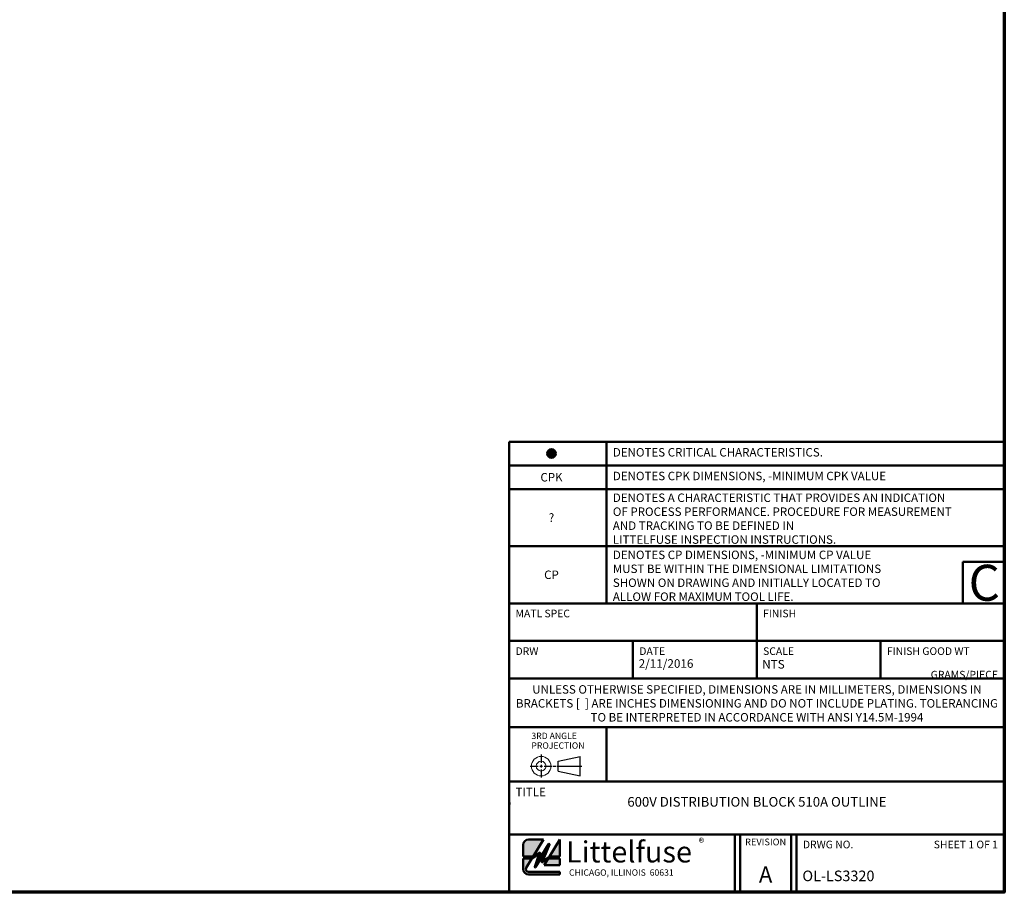
# Model space of a CAD drawing. Units: millimetres. Extents: x 10 to 549, y 10 to 422.
# Drawn here: x 316 to 549, y 10 to 216 of the extents above; entities that cross this region are included whole.
import ezdxf
from ezdxf.enums import TextEntityAlignment as Align

# ---------------------------------------------------------------- set-up
doc = ezdxf.new("R2010")
doc.units = ezdxf.units.MM
doc.layers.get('0').update_dxf_attribs({"lineweight": 18})
for name, color, linetype, lineweight in [('Border (ANSI)', 7, 'Continuous', 70), ('Hatch (ANSI)', 7, 'Continuous', 18), ('MO_001_VIEW_PV', 7, 'Continuous', 18), ('Title (ANSI)', 7, 'Continuous', 50)]:
    doc.layers.add(name, color=color, linetype=linetype, lineweight=lineweight)
doc.styles.add('Note Text (ANSI)', font='tahoma.ttf')
doc.styles.add('Text Style110', font='tahoma.ttf')
doc.styles.add('Text Style130', font='tahoma.ttf')
doc.styles.add('Text Style40', font='tahoma.ttf')
doc.styles.add('Text Style76', font='tahoma.ttf')
doc.styles.add('Text Style77', font='tahomabd.ttf')
doc.styles.add('Text Style92', font='tahoma.ttf')
doc.styles.add('Text Style95', font='tahoma.ttf')

# ---------------------------------------------------------------- blocks, each defined once
blk = doc.blocks.new('Borders Default Border')
at = {"layer": 'Border (ANSI)', "flags": 128}
blk.add_lwpolyline([(9.652000069618225, 9.652000069618225), (9.652000069618225, 422.1480178833008), (549.1479873657227, 422.1480178833008), (549.1479873657227, 9.652000069618225), (9.652000069618225, 9.652000069618225)], dxfattribs=at)
blk = doc.blocks.new('Title Blocks LF STD Border')
at = {"layer": 'Hatch (ANSI)'}
h = blk.add_hatch(color=256, dxfattribs=at)
edge = h.paths.add_edge_path()
edge.add_arc((433.2214544000839, 116.1796515704946), 1, 0, 360)
h = blk.add_hatch(color=256, dxfattribs=at)
edge = h.paths.add_edge_path()
edge.add_line((428.8790683097855, 20.95419781773558), (431.3255618454832, 24.97419781773561))
edge.add_line((431.3255618454832, 24.97419781773562), (427.7865327094165, 24.97419781773562))
edge.add_arc((427.7865327094165, 23.69919781773561), 1.275000000000004, 90, 180)
edge.add_line((426.5115327094165, 23.69919781773561), (426.5115327094165, 20.95419781773558))
edge.add_line((426.5115327094165, 20.95419781773558), (428.8790683097855, 20.95419781773558))
h = blk.add_hatch(color=256, dxfattribs=at)
edge = h.paths.add_edge_path()
edge.add_line((428.574778069027, 20.45419781773557), (429.8851652955964, 21.31622232237947))
edge.add_arc((429.9785946276136, 21.17419781773652), 0.1700000000007491, -18.398978733100023, 123.33849929655321, ccw=False)
edge.add_line((430.1399045060353, 21.12054035670985), (429.2709676095652, 18.50826421758978))
edge.add_arc((429.3753445897197, 18.47354468398452), 0.1099999999998413, 161.601021266896, 328.6761222216329)
edge.add_line((429.469311237055, 18.41635841650264), (431.4862556749795, 21.73053706531081))
edge.add_arc((431.5802223223149, 21.67335079782891), 0.1099999999998413, -21.59369463857439, 148.6761222216329, ccw=False)
edge.add_line((431.6825021914473, 21.63286835261829), (430.9232819763397, 19.71468026294628))
edge.add_arc((431.0255618454721, 19.67419781773563), 0.1099999999998413, 158.4063053614267, 305.3253024138374)
edge.add_line((431.0891658235906, 19.58445076225491), (432.4172170067088, 20.52564418569269))
edge.add_arc((432.4432368159395, 20.4889294811774), 0.04500000000039733, -31.323877778367716, 125.32530241384029, ccw=False)
edge.add_line((432.4816777171226, 20.46553509902544), (432.7790683097745, 20.95419781773559))
edge.add_line((432.7790683097745, 20.95419781773558), (431.623858902565, 20.13549782290096))
edge.add_arc((431.5255618454722, 20.27419781773563), 0.1700000000007492, 158.4063053614272, 305.32530241379976, ccw=False)
edge.add_line((431.3674929568122, 20.33676159669788), (432.7278417146046, 23.77371537252496))
edge.add_arc((432.6255618454721, 23.81419781773562), 0.1099999999998413, 338.4063053614234, 508.6761222216388)
edge.add_line((432.5315951981368, 23.8713840852175), (430.1858993048632, 20.01701155025349))
edge.add_arc((430.0919326575278, 20.07419781773539), 0.1099999999998413, 161.6010212668971, 328.67612222164075, ccw=False)
edge.add_line((429.9875556773731, 20.10891735134069), (430.5299388256267, 21.73947828413034))
edge.add_arc((430.4255618454721, 21.77419781773563), 0.1099999999998413, 341.6010212668905, 484.3632460674809)
edge.add_line((430.3634737099367, 21.86500014934497), (428.9429089027789, 20.89365702719747))
edge.add_arc((428.9175092109687, 20.93080343558361), 0.04500000000039735, 148.6761222216275, 304.36324606754164, ccw=False)
edge.add_line((428.8790683097855, 20.95419781773558), (428.574778069027, 20.45419781773557))
for points in [[(435.2255618454722, 24.97419781773562), (432.7790683097745, 20.95419781773558), (435.2255618454722, 20.95419781773558)], [(431.5178270779113, 18.88176652858273), (435.2255618454722, 18.88176652858273), (435.2255618454722, 20.45419781773557), (432.4747780690161, 20.45419781773557)]]:
    blk.add_hatch(color=256, dxfattribs=at).paths.add_polyline_path(points)
h = blk.add_hatch(color=256, dxfattribs=at)
edge = h.paths.add_edge_path()
edge.add_arc((427.7865327094165, 17.95676652858277), 1.275000000000004, 180, 270)
edge.add_line((427.7865327094165, 16.68176652858276), (435.2255618454722, 16.68176652858277))
edge.add_line((435.2255618454722, 16.68176652858276), (435.2255618454722, 17.33176652859228))
edge.add_line((435.2255618454722, 17.33176652859228), (427.7865327094165, 17.33176652859229))
edge.add_arc((427.7865327094165, 17.95676652858277), 0.6249999999904831, 148.676122221618, 270, ccw=False)
edge.add_line((427.2526313041091, 18.28168850290724), (428.574778069027, 20.45419781773557))
edge.add_line((428.574778069027, 20.45419781773557), (426.5115327094164, 20.45419781773557))
edge.add_line((426.5115327094165, 20.45419781773557), (426.5115327094165, 17.95676652858277))
at = {"layer": 'MO_001_VIEW_PV', "color": 7, "linetype": 'Continuous', "lineweight": 25}
for p, q in [((430.7750310314407, 45.04035447983087), (430.7750310314407, 43.05927547983088)), ((434.8071830314407, 43.44913947983087), (439.9910470314408, 44.60110847983088)), ((434.8071830314407, 43.44913947983087), (439.9910470314408, 44.60110847983088)), ((439.9907450314407, 39.99318947983087), (439.9907450314407, 44.60123747983089)), ((439.9907450314407, 39.99318947983087), (439.9907450314407, 44.60123747983089)), ((428.1724770314407, 42.29731247983088), (430.0653910314407, 42.29731247983088)), ((430.4463720314407, 42.29731247983088), (431.1036900314407, 42.29731247983088)), ((430.7750310314407, 42.62597147983087), (430.7750310314407, 41.96865347983088)), ((431.4846720314407, 42.29731247983088), (433.3671180314408, 42.29731247983088)), ((433.6550820314408, 42.29731247983088), (434.2306280314407, 42.29731247983088)), ((434.5186070314407, 42.29731247983088), (440.3717260314407, 42.29731247983088)), ((434.8069520314407, 41.14525847983087), (434.8069520314407, 43.44918347983086)), ((434.8069520314407, 41.14525847983087), (434.8069520314407, 43.44918347983086)), ((430.7750310314407, 41.53533447983087), (430.7750310314407, 39.61220847983087)), ((434.8069370314407, 41.14516847983086), (439.9910090314407, 39.99315247983085)), ((434.8069370314407, 41.14516847983086), (439.9910090314407, 39.99315247983085))]:
    blk.add_line(p, q, dxfattribs=at)
at = {"layer": 'MO_001_VIEW_PV'}
for radius in [2.304123000000002, 1.152054000000002]:
    blk.add_circle((430.7750310314407, 42.29731247983088), radius, dxfattribs=at)
at = {"layer": 'Title (ANSI)'}
for p, q in [((423.221454400084, 118.9796515704946), (540.2214544000841, 118.9796515704946)), ((423.2214544000839, 12.47965157049458), (423.221454400084, 118.9796515704946)), ((446.2214544000838, 118.9796515704946), (446.2214544000838, 80.77965157049462)), ((540.2214544000841, 118.9796515704946), (540.2214544000839, 12.47965157049459)), ((423.221454400084, 113.3796515704946), (540.2214544000841, 113.3796515704946)), ((423.221454400084, 107.7796515704946), (540.2214544000841, 107.7796515704946)), ((423.221454400084, 94.2796515704946), (540.2214544000841, 94.27965157049464)), ((530.4214544000841, 80.77965157049465), (530.4214544000841, 90.57965157049466)), ((530.4214544000841, 90.57965157049466), (540.2214544000841, 90.57965157049465)), ((540.2214544000841, 80.77965157049465), (423.221454400084, 80.77965157049462)), ((481.7214544000841, 80.77965157049464), (481.7214544000841, 62.97965157049462)), ((423.221454400084, 71.8796515704946), (540.2214544000841, 71.87965157049463)), ((452.471454400084, 62.97965157049462), (452.471454400084, 71.87965157049462)), ((510.9714544000841, 71.87965157049464), (510.9714544000841, 62.97965157049465)), ((540.2214544000841, 62.97965157049465), (423.221454400084, 62.97965157049461)), ((540.221454400084, 51.47965157049462), (423.2214544000839, 51.47965157049455)), ((446.2214544000839, 51.47965157049455), (446.2214544000839, 38.67965157049456)), ((540.2214544000839, 38.67965157049461), (423.2214544000839, 38.67965157049454)), ((423.221454400084, 33.47965157049457), (423.515024806525, 33.47965157049457)), ((423.2214544000839, 26.17965157049453), (540.2214544000839, 26.17965157049461)), ((476.5214544000838, 26.17965157049457), (476.5214544000838, 12.47965157049458)), ((477.8214544000838, 26.17965157049457), (477.8214544000838, 12.47965157049458)), ((489.8214544000839, 26.17965157049458), (489.8214544000839, 12.47965157049459)), ((491.1214544000839, 26.17965157049458), (491.1214544000839, 12.47965157049459)), ((426.5115327094165, 20.95419781773558), (426.5115327094165, 23.69919781773561)), ((427.7865327094165, 24.97419781773562), (431.3255618454832, 24.97419781773562)), ((428.8790683097855, 20.95419781773558), (431.3255618454832, 24.97419781773562)), ((432.5315951981368, 23.8713840852175), (430.1858993048632, 20.01701155025349)), ((431.3674929568122, 20.33676159669788), (432.7278417146046, 23.77371537252496)), ((435.2255618454722, 24.97419781773562), (432.7790683097745, 20.95419781773558)), ((435.2255618454722, 24.97419781773562), (435.2255618454722, 20.95419781773558)), ((426.5115327094165, 20.95419781773558), (428.8790683097855, 20.95419781773558)), ((428.574778069027, 20.45419781773557), (429.8851652955964, 21.31622232237947)), ((428.574778069027, 20.45419781773557), (428.8790683097855, 20.95419781773558)), ((428.9429089027789, 20.89365702719747), (430.3634737099367, 21.86500014934497)), ((430.1399045060353, 21.12054035670985), (429.2709676095652, 18.50826421758977)), ((431.4862556749795, 21.73053706531081), (429.469311237055, 18.41635841650264)), ((429.9875556773731, 20.10891735134069), (430.5299388256267, 21.73947828413034)), ((430.9232819763397, 19.71468026294628), (431.6825021914473, 21.63286835261829)), ((432.7790683097745, 20.95419781773558), (431.623858902565, 20.13549782290096)), ((432.4747780690161, 20.45419781773557), (432.7790683097745, 20.95419781773558)), ((432.7790683097745, 20.95419781773558), (435.2255618454722, 20.95419781773558)), ((426.5115327094165, 20.45419781773557), (428.574778069027, 20.45419781773557)), ((426.5115327094165, 17.95676652858277), (426.5115327094165, 20.45419781773557)), ((427.2526313041091, 18.28168850290724), (428.574778069027, 20.45419781773557)), ((431.0891658235906, 19.58445076225491), (432.4172170067088, 20.5256441856927)), ((432.4747780690161, 20.45419781773557), (431.5178270779113, 18.88176652858273)), ((431.5178270779113, 18.88176652858273), (435.2255618454722, 18.88176652858273)), ((432.4747780690161, 20.45419781773557), (435.2255618454722, 20.45419781773557)), ((435.2255618454722, 20.45419781773557), (435.2255618454722, 18.88176652858273)), ((427.7865327094165, 17.33176652859229), (435.2255618454722, 17.33176652859228)), ((435.2255618454722, 16.68176652858276), (427.7865327094165, 16.68176652858276)), ((435.2255618454722, 17.33176652859228), (435.2255618454722, 16.68176652858276)), ((540.2214544000839, 12.47965157049459), (423.2214544000839, 12.47965157049458))]:
    blk.add_line(p, q, dxfattribs=at)
blk.add_circle((433.2214544000839, 116.1796515704946), 1, dxfattribs=at)
for centre, radius, start, end in [((427.7865327094165, 23.69919781773561), 1.275000000000004, 90, 180), ((432.6255618454721, 23.81419781773562), 0.1099999999998413, 338.4063053614256, 148.6761222216117), ((428.9175092109687, 20.93080343558361), 0.04500000000039733, 148.6761222216178, 304.3632460674669), ((429.9785946276136, 21.17419781773652), 0.1700000000007492, 341.6010212669057, 123.3384992965548), ((430.4255618454721, 21.77419781773563), 0.1099999999998413, 341.6010212668992, 124.3632460674439), ((431.5802223223149, 21.67335079782891), 0.1099999999998413, 338.4063053614299, 148.6761222216038), ((430.0919326575278, 20.07419781773539), 0.1099999999998413, 161.6010212669058, 328.6761222216368), ((431.0255618454721, 19.67419781773563), 0.1099999999998413, 158.4063053614277, 305.3253024137986), ((431.5255618454722, 20.27419781773563), 0.1700000000007492, 158.4063053614272, 305.3253024137998), ((432.4432368159395, 20.4889294811774), 0.04500000000039733, 328.6761222216323, 125.3253024138403), ((427.7865327094165, 17.95676652858277), 1.275000000000004, 180, 270), ((427.7865327094165, 17.95676652858277), 0.6249999999904828, 148.6761222216184, 270), ((429.3753445897197, 18.47354468398452), 0.1099999999998413, 161.6010212669047, 328.6761222216077)]:
    blk.add_arc(centre, radius, start, end, dxfattribs=at)
at = {"layer": 'MO_001_VIEW_PV'}
for s, style, p in [('3RD ANGLE ', 'Text Style76', (428.4758380314407, 48.69902447983088)), ('PROJECTION', 'Text Style76', (428.4758380314407, 46.41302447983087)), ('CHICAGO, ILLINOIS  60631', 'Text Style77', (437.366454639033, 16.39775953065018))]:
    blk.add_text(s, height=1.500000059604645, dxfattribs=dict(at, style=style)).set_placement(p)
at = {"layer": 'Title (ANSI)', "style": 'Note Text (ANSI)'}
for s, insert, char_height, attachment_point in [('\\fTahoma|b0|i0;\\H2.0000;DENOTES CRITICAL CHARACTERISTICS.', (447.7214544000838, 117.4796515704946), 2.000000029802322, 1), ('\\fTahoma|b0|i0;\\H2.0000;DENOTES CPK DIMENSIONS, -MINIMUM CPK VALUE', (447.7214544000838, 111.8796515704946), 2.000000029802322, 1), ('\\fTahoma|b0|i0;\\H2.0000;CPK', (433.2214544000839, 110.5796515704946), 2.000000029802322, 5), ('\\fAIGDT|b0|i0;\\H2.0000;?', (433.2214544000839, 101.0296515704946), 2.000000029802322, 5), ('\\fTahoma|b0|i0;\\H2.0000;CP', (433.2214544000839, 87.52965157049462), 2.000000029802322, 5), ('\\fTahoma|b0|i0;\\H1.8000;MATL SPEC', (424.721454400084, 79.27965157049462), 1.800000071525574, 1), ('\\fTahoma|b0|i0;\\H1.8000;FINISH', (483.221454400084, 79.27965157049465), 1.800000071525574, 1), ('\\fTahoma|b0|i0;\\H1.8000;SCALE', (483.221454400084, 70.37965157049462), 1.800000071525574, 1), ('\\fTahoma|b1|i0;\\H5.0000;Littelfuse', (436.6445285051676, 24.53733451196932), 5, 1), ('\\fArial|b0|i0;\\H2.0000;®', (468.0054772381405, 25.2397997655732), 2.000000029802322, 1), ('\\fTahoma|b0|i0;\\H1.8000;SHEET 1 OF 1 ', (538.7214544000839, 24.67965157049462), 1.800000071525574, 3)]:
    blk.add_mtext(s, dxfattribs=dict(at, insert=insert, char_height=char_height, attachment_point=attachment_point))
at = {"layer": 'Title (ANSI)', "char_height": 2.000000029802322, "attachment_point": 1, "line_spacing_factor": 0.9878841042518616, "style": 'Note Text (ANSI)'}
for s, insert in [('\\fTahoma|b0|i0;\\H2.0000;DENOTES A CHARACTERISTIC THAT PROVIDES AN INDICATION\\POF PROCESS PERFORMANCE. PROCEDURE FOR MEASUREMENT\\PAND TRACKING TO BE DEFINED IN\\PLITTELFUSE INSPECTION INSTRUCTIONS.', (447.7214544000838, 106.7375121297197)), ('\\fTahoma|b0|i0;\\H2.0000;DENOTES CP DIMENSIONS, -MINIMUM CP VALUE\\PMUST BE WITHIN THE DIMENSIONAL LIMITATIONS\\PSHOWN ON DRAWING AND INITIALLY LOCATED TO\\PALLOW FOR MAXIMUM TOOL LIFE.', (447.7214544000838, 93.2375121297197))]:
    blk.add_mtext(s, dxfattribs=dict(at, insert=insert))
at = {"layer": 'Title (ANSI)', "style": 'Note Text (ANSI)'}
for s, insert, char_height, width, attachment_point in [('\\fTahoma|b0|i0;\\H1.8000;DRW', (424.721454400084, 70.37965157049459), 1.800000071525574, 7.732923591489396, 1), ('\\fTahoma|b0|i0;\\H1.8000;DATE', (453.971454400084, 70.37965157049462), 1.800000071525574, 8.176800453863393, 1), ('\\fTahoma|b0|i0;\\H1.8000;FINISH GOOD WT', (512.4714544000841, 70.37965157049464), 1.800000071525574, 22.39148750203292, 1), ('\\fTahoma|b0|i0;\\H1.8000;GRAMS/PIECE', (538.7214544000841, 63.02965157049465), 1.800000071525574, 15.45899510383606, 9), ('\\fTahoma|b1|i0;\\H2.0000;TITLE', (424.721454400084, 37.17965157049458), 2.000000029802322, 9.552058137327677, 1), ('\\fTahoma|b1|i0;\\H1.6000;REVISION', (483.8214544000839, 24.37965157049458), 1.599999964237213, 11.48027821544183, 5), ('\\fTahoma|b1|i0;\\H1.8000;DRWG NO.', (492.6214544000839, 24.67965157049459), 1.800000071525574, 15.50807007491713, 1)]:
    blk.add_mtext(s, dxfattribs=dict(at, insert=insert, char_height=char_height, width=width, attachment_point=attachment_point))
at = {"layer": 'Title (ANSI)', "insert": (481.7737036928771, 61.43751212971971), "char_height": 2.000000029802322, "width": 114.8443126621198, "attachment_point": 2, "line_spacing_factor": 0.9878841042518616, "style": 'Note Text (ANSI)'}
blk.add_mtext('\\fTahoma|b0|i0;\\H2.0000;UNLESS OTHERWISE SPECIFIED, DIMENSIONS ARE IN MILLIMETERS, DIMENSIONS IN BRACKETS [  ] ARE INCHES DIMENSIONING AND DO NOT INCLUDE PLATING. TOLERANCING TO BE INTERPRETED IN ACCORDANCE WITH ANSI Y14.5M-1994\\P ', dxfattribs=at)
at = {"layer": 'Title (ANSI)'}
for tag, p, height, style in [('Sheet_Size_001', (531.7823356205124, 81.39532274216263), 8.500000238418579, 'Text Style110'), ('CREATION_DATE_001', (453.6630380169744, 65.53901222538191), 2.031999975442886, 'Text Style40'), ('SCALE_001', (483.0153885865905, 65.36365158277317), 2.031999975442886, 'Text Style40'), ('REVISION_NUMBER_001', (482.2375792655866, 14.77465150969784), 3.810000121593475, 'Text Style95')]:
    blk.add_attdef(tag, p, '', height=height, dxfattribs=dict(at, style=style))
at = {"layer": 'Title (ANSI)', "style": 'Text Style40'}
for tag, p in [('MATL_SPEC', (424.721454400084, 75.27965157049462)), ('FINISH', (483.221454400084, 75.27965157049464))]:
    blk.add_attdef(tag, text='', height=2.031999975442886, dxfattribs=at).set_placement(p, align=Align.TOP_LEFT)
at = {"layer": 'Title (ANSI)', "style": 'Text Style92'}
blk.add_attdef('WT', text='', height=1.800000071525574, dxfattribs=at).set_placement((522.2214544000841, 66.37965157049463), align=Align.MIDDLE_RIGHT)
at = {"layer": 'Title (ANSI)', "style": 'Text Style130'}
blk.add_attdef('DESCRIPTION', text='', height=2.280000001192093, dxfattribs=at).set_placement((481.7569931033404, 35.05389766914749), align=Align.TOP_CENTER)
at = {"layer": 'Title (ANSI)', "style": 'Text Style95'}
blk.add_attdef('PART_NUMBER', text='', height=3.810000121593475, dxfattribs=at).set_placement((492.6214544000839, 16.3620570086983), align=Align.MIDDLE_LEFT)

msp = doc.modelspace()

# ---------------------------------------------------------------- block references
msp.add_blockref('Borders Default Border', (0, 0))
ref = msp.add_blockref('Title Blocks LF STD Border', (8.926545599915912, -2.827651570494576))
ref.add_attrib('REVISION_NUMBER_001', 'A', (491.1641248655025, 11.94699993920326), dxfattribs={"layer": 'Title (ANSI)', "height": 3.810000121593475, "style": 'Text Style95'})
ref.add_attrib('PART_NUMBER_001', 'OL-LS3320', (501.4371873740764, 12.28440543820373), dxfattribs={"layer": 'Title (ANSI)', "height": 2.5, "style": 'Text Style95'})
ref.add_attrib('Sheet_Size_001', 'C', (540.7088812204283, 78.56767117166805), dxfattribs={"layer": 'Title (ANSI)', "height": 8.500000238418579, "style": 'Text Style110'})
ref.add_attrib('CREATION_DATE_001', '2/11/2016', (462.7492505054913, 62.71136065488733), dxfattribs={"layer": 'Title (ANSI)', "height": 2.031999975442886, "style": 'Text Style40'})
ref.add_attrib('DESCRIPTION_001', '600V DISTRIBUTION BLOCK 510A OUTLINE', (460.0719738786548, 29.89877799804044), dxfattribs={"layer": 'Title (ANSI)', "height": 2.280000001192093, "style": 'Text Style130'})
ref.add_attrib('SCALE_001', 'NTS', (491.9419341865064, 62.5360000122786), dxfattribs={"layer": 'Title (ANSI)', "height": 2.031999975442886, "style": 'Text Style40'})

doc.saveas('drawing.dxf')
